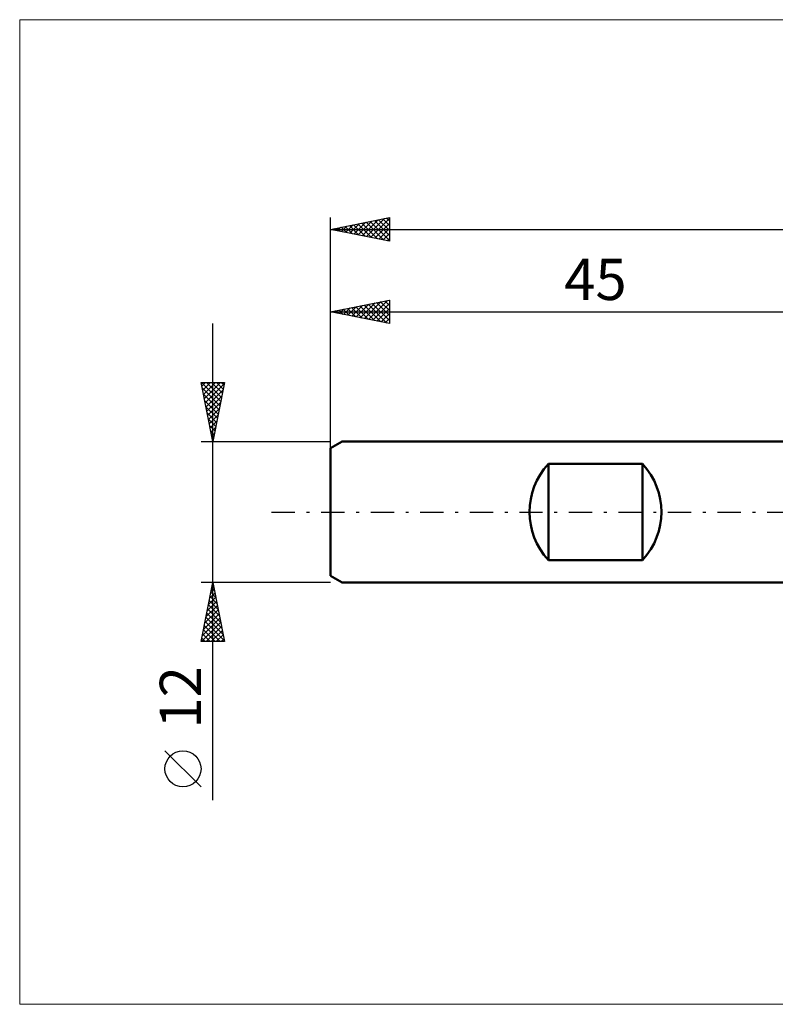
# Model space of a CAD drawing. Units: millimetres. Extents: x -26 to 173, y -42 to 42.
# Drawn here: x -26 to 38, y -42 to 42 of the extents above; entities that cross this region are included whole.
import ezdxf
from ezdxf.enums import TextEntityAlignment as Align

# ---------------------------------------------------------------- set-up
doc = ezdxf.new("R2010")
doc.units = ezdxf.units.MM
doc.header["$LTSCALE"] = 4.95
doc.linetypes.add('LONGDASH_DASH', pattern=[0.85, 0.4, -0.2, 0.05, -0.2])
for name, color, linetype in [('INFTOTAL', 9, 'CONTINUOUS'), ('SK1', 4, 'CONTINUOUS'), ('SK2', 7, 'CONTINUOUS'), ('SK4', 2, 'LONGDASH_DASH')]:
    doc.layers.add(name, color=color, linetype=linetype)
doc.styles.get("Standard").update_dxf_attribs({"font": 'Monospac821 BT'})

msp = doc.modelspace()

# ---------------------------------------------------------------- linework, layer by layer
at = {"layer": 'INFTOTAL', "color": 9, "linetype": 'CONTINUOUS', "lineweight": 18}
for p, q in [((125.4, 41.8), (-26.4, 41.8)), ((-26.4, 41.8), (-26.4, -41.8)), ((-26.4, -41.8), (125.4, -41.8))]:
    msp.add_line(p, q, dxfattribs=at)
at = {"layer": 'SK1', "color": 4, "linetype": 'CONTINUOUS', "lineweight": 50}
for p, q in [((1, 6), (0, 5.423)), ((45, 6), (1, 6)), ((0, 5.423), (0, -5.423)), ((18.5, -4.079), (18.5, 4.079)), ((18.5, 4.079), (26.5, 4.079)), ((26.5, 4.079), (26.5, -4.079)), ((26.5, -4.079), (18.5, -4.079)), ((0, -5.423), (1, -6)), ((1, -6), (45, -6))]:
    msp.add_line(p, q, dxfattribs=at)
for centre, start, end in [((22.9, 0), 137.16657, 222.83343), ((22.1, 0), 317.16657, 42.83343)]:
    msp.add_arc(centre, 6, start, end, dxfattribs=at)
at = {"layer": 'SK2', "color": 7, "linetype": 'CONTINUOUS', "lineweight": 25}
for p, q in [((0, 0), (0, 25)), ((0, 24), (5, 25)), ((0.932, 23.814), (1.397, 24.28)), ((1.252, 24.251), (1.879, 23.624)), ((1.285, 23.743), (1.928, 24.386)), ((1.606, 24.321), (2.409, 23.518)), ((1.639, 23.672), (2.458, 24.492)), ((1.96, 24.392), (2.939, 23.412)), ((1.992, 23.602), (2.988, 24.598)), ((2.313, 24.463), (3.47, 23.306)), ((2.346, 23.531), (3.519, 24.704)), ((2.667, 24.533), (4, 23.2)), ((2.699, 23.46), (4.049, 24.81)), ((3.02, 24.604), (4.53, 23.094)), ((3.053, 23.39), (4.579, 24.916)), ((3.374, 24.675), (5, 23.049)), ((3.406, 23.319), (5, 24.912)), ((3.727, 24.746), (5, 23.473)), ((3.76, 23.248), (5, 24.488)), ((4.081, 24.816), (5, 23.897)), ((4.434, 24.887), (5, 24.321)), ((4.788, 24.958), (5, 24.746)), ((5, 25), (5, 23)), ((0, 24), (83, 24)), ((5, 23), (0, 24)), ((0.192, 24.038), (0.288, 23.943)), ((0.224, 23.955), (0.337, 24.067)), ((0.545, 24.109), (0.818, 23.837)), ((0.578, 23.885), (0.867, 24.174)), ((0.899, 24.18), (1.348, 23.73)), ((4.114, 23.177), (5, 24.064)), ((4.467, 23.107), (5, 23.64)), ((4.821, 23.036), (5, 23.215)), ((0, 5.076), (0, 18)), ((0, 17), (5, 18)), ((2.169, 16.566), (3.254, 17.651)), ((2.523, 16.496), (3.784, 17.757)), ((2.844, 17.569), (4.266, 16.147)), ((2.876, 16.425), (4.315, 17.863)), ((3.197, 17.64), (4.796, 16.041)), ((3.23, 16.354), (4.845, 17.969)), ((3.551, 17.71), (5, 16.261)), ((3.584, 16.283), (5, 17.7)), ((3.904, 17.781), (5, 16.685)), ((4.258, 17.852), (5, 17.11)), ((4.611, 17.922), (5, 17.534)), ((4.965, 17.993), (5, 17.958)), ((5, 18), (5, 16)), ((0, 17), (45, 17)), ((5, 16), (0, 17)), ((0.015, 17.003), (0.023, 16.996)), ((0.048, 16.991), (0.072, 17.015)), ((0.369, 17.074), (0.553, 16.889)), ((0.402, 16.92), (0.602, 17.121)), ((0.722, 17.145), (1.084, 16.783)), ((0.755, 16.849), (1.133, 17.227)), ((1.076, 17.215), (1.614, 16.677)), ((1.109, 16.778), (1.663, 17.333)), ((1.429, 17.286), (2.144, 16.571)), ((1.462, 16.708), (2.193, 17.439)), ((1.783, 17.357), (2.675, 16.465)), ((1.816, 16.637), (2.724, 17.545)), ((2.137, 17.427), (3.205, 16.359)), ((2.49, 17.498), (3.735, 16.253)), ((3.937, 16.213), (5, 17.276)), ((4.291, 16.142), (5, 16.851)), ((-10, -24.475), (-10, 16)), ((4.644, 16.071), (5, 16.427)), ((4.998, 16.001), (5, 16.003)), ((-10, 6), (-11, 11)), ((-11, 11), (-9, 11)), ((-10.95, 11), (-9.325, 9.375)), ((-10.935, 10.675), (-10.609, 11)), ((-10.864, 10.321), (-10.185, 11)), ((-10.793, 9.967), (-9.761, 11)), ((-10.723, 9.614), (-9.337, 11)), ((-10.652, 9.26), (-9.022, 10.891)), ((-10.526, 11), (-9.254, 9.728)), ((-10.102, 11), (-9.184, 10.082)), ((-9, 11), (-10, 6)), ((-9.677, 11), (-9.113, 10.435)), ((-9.253, 11), (-9.042, 10.789)), ((-10.906, 10.532), (-9.396, 9.021)), ((-10.581, 8.907), (-9.128, 10.36)), ((-10.8, 10.002), (-9.466, 8.668)), ((-10.694, 9.471), (-9.537, 8.314)), ((-10.511, 8.553), (-9.234, 9.83)), ((-10.44, 8.2), (-9.34, 9.3)), ((-10.588, 8.941), (-9.608, 7.961)), ((-10.482, 8.411), (-9.679, 7.607)), ((-10.369, 7.846), (-9.446, 8.769)), ((-10.376, 7.88), (-9.749, 7.253)), ((-10.299, 7.493), (-9.552, 8.239)), ((-10.228, 7.139), (-9.658, 7.709)), ((-10.27, 7.35), (-9.82, 6.9)), ((-10.164, 6.82), (-9.891, 6.546)), ((-10.157, 6.785), (-9.764, 7.178)), ((-11, 6), (0, 6)), ((-10.086, 6.432), (-9.87, 6.648)), ((-10.058, 6.289), (-9.961, 6.193)), ((-10.016, 6.078), (-9.976, 6.118)), ((-10, -6), (-11, -6)), ((-11, -11), (-10, -6)), ((-10.158, -6.792), (-9.894, -6.528)), ((-10.093, -6.463), (-9.861, -6.694)), ((-10.052, -6.262), (-9.965, -6.175)), ((-10.022, -6.109), (-9.967, -6.164)), ((0, -6), (-10, -6)), ((-10, -6), (-9, -11)), ((-10.371, -7.853), (-9.753, -7.235)), ((-10.305, -7.523), (-9.543, -8.285)), ((-10.265, -7.323), (-9.824, -6.882)), ((-10.234, -7.17), (-9.649, -7.755)), ((-10.163, -6.816), (-9.755, -7.225)), ((-10.689, -9.444), (-9.541, -8.296)), ((-10.583, -8.914), (-9.612, -7.942)), ((-10.477, -8.383), (-9.682, -7.589)), ((-10.446, -8.231), (-9.331, -9.346)), ((-10.375, -7.877), (-9.437, -8.816)), ((-10.901, -10.505), (-9.399, -9.003)), ((-10.795, -9.974), (-9.47, -8.65)), ((-10.588, -8.938), (-9.119, -10.407)), ((-10.517, -8.584), (-9.225, -9.876)), ((-10.972, -11), (-9.329, -9.357)), ((-10.8, -9.998), (-9.798, -11)), ((-10.729, -9.645), (-9.374, -11)), ((-10.658, -9.291), (-9.013, -10.937)), ((-10.548, -11), (-9.258, -9.71)), ((-10.941, -10.705), (-10.647, -11)), ((-10.87, -10.352), (-10.222, -11)), ((-10.123, -11), (-9.187, -10.064)), ((-9.699, -11), (-9.117, -10.417)), ((-9.275, -11), (-9.046, -10.771)), ((-9, -11), (-11, -11)), ((-11, -23.332), (-14.062, -20.27))]:
    msp.add_line(p, q, dxfattribs=at)
msp.add_circle((-12.531, -21.801), 1.531, dxfattribs=at)
at = {"layer": 'SK4', "color": 2, "linetype": 'LONGDASH_DASH', "lineweight": 25}
msp.add_line((-5, 0), (88, 0), dxfattribs=at)

# ---------------------------------------------------------------- texts
at = {"layer": 'SK2', "color": 7, "linetype": 'CONTINUOUS', "lineweight": 25}
msp.add_text('45', height=3.5, dxfattribs=at).set_placement((22.5, 18), align=Align.CENTER)
msp.add_text('12', height=3.5, rotation=90, dxfattribs=at).set_placement((-11, -15.738), align=Align.CENTER)

doc.saveas('drawing.dxf')
